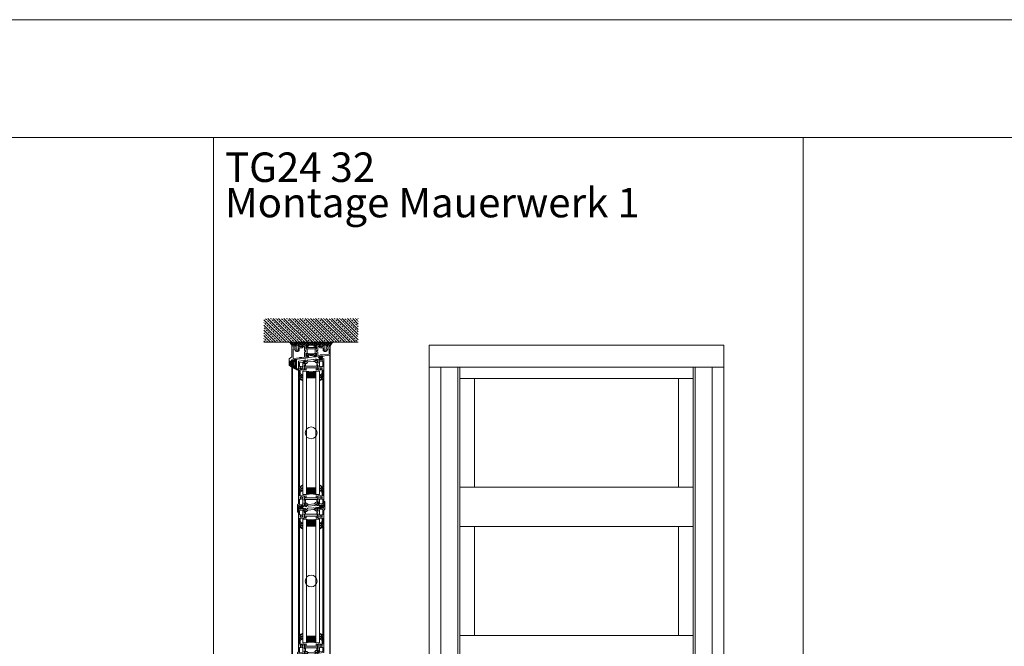
# Model space of a CAD drawing. Extents: x -2817 to 14334, y -3100 to 3352.
# Drawn here: x 7006 to 8675, y 339 to 1402 of the extents above; entities that cross this region are included whole.
import ezdxf

# ---------------------------------------------------------------- set-up
doc = ezdxf.new("R2010")
doc.units = 0
doc.header["$LTSCALE"] = 0.5
doc.layers.get('0').update_dxf_attribs({"lineweight": 18})
for name, color, linetype, lineweight in [('Ansicht', 7, 'Continuous', 18), ('Beschriftung_labeling_DE', 3, 'Continuous', 18), ('Dichtung', 6, 'Continuous', 18), ('DICHTUNGEN', 6, 'Continuous', 18), ('Glas', 5, 'Continuous', 18), ('PROFILE', 3, 'Continuous', 18), ('PROFILTRENNUNG', 2, 'Continuous', 18), ('Schraffur', 8, 'Continuous', 9), ('Vertikal', 7, 'Continuous', 18)]:
    doc.layers.add(name, color=color, linetype=linetype, lineweight=lineweight)
doc.styles.add('MB03_1_1', font='isocpeur.ttf', dxfattribs={"height": 3})

# ---------------------------------------------------------------- blocks, each defined once
blk = doc.blocks.new('p24_oben_flach')
at = {"layer": 'DICHTUNGEN'}
blk.add_lwpolyline([(-5.9, -17.8), (-4, -16.6, -0.31074), (-3.4, -16.6, 0.323295), (3.4, -16.6, -0.31074), (4, -16.6), (5.9, -17.8, -0.487077), (5.9, -18.1), (4.3, -19.6, -0.141437), (4.2, -19.6), (-2, -20.8), (-9.2, -22.2), (-9.2, -20.1, -0.414214), (-8.9, -19.8), (-4.7, -19.8, 0.681485), (-4.5, -19.4), (-5.9, -18.1, -0.487077)], format="xyb", close=True, dxfattribs=at)
at = {"layer": 'PROFILE'}
for points in [[(-32.5, -20), (-37.5, -22.9), (-37.5, -34.1), (-32.5, -37), (-32.5, -32.8, 1), (-33.5, -32.8), (-33.5, -33.2), (-35, -33.2, -0.414214), (-36, -32.2), (-36, -27.8, -0.414214), (-35, -26.8), (-33.5, -26.8), (-33.5, -27.2, 1), (-32.5, -27.2), (-32.5, -25), (-9.3, -22.2), (-9.3, -19.5, -0.562641), (-8.2, -19.3, 0.414214), (-8, -19.5), (-7.8, -19.4, -0.414214), (-7.6, -19.5), (-7.5, -19.6), (-4.8, -19.6, 0.680876), (-4.7, -19.3), (-6.7, -17.4), (-6.9, -16.6, 1.245974), (-7.2, -16.8), (-8.7, -17.9, -0.843039), (-9.3, -18), (-9.3, -17.9), (-9.3, -13.5, -0.414214), (-9.1, -13.3), (-8.6, -13.3, -0.131652), (-8.5, -13.3), (-7.2, -14, 1), (-6.8, -14), (-6.8, -6.3, 1), (-7.2, -6.3), (-8.5, -7, -0.131652), (-8.6, -7), (-9.1, -7, -0.414214), (-9.3, -6.8), (-9.3, -2.4), (-9.3, -2.3, -0.843039), (-8.7, -2.4), (-7.2, -3.5, 1.245974), (-6.9, -3.7), (-6.7, -2.9), (-4.7, -1, 0.680876), (-4.8, -0.7), (-7.5, -0.7), (-7.6, -0.8, -0.414214), (-7.8, -0.9), (-8, -0.8, 0.414214), (-8.2, -1, -0.521881), (-9.3, -0.5, 0.414214), (-9.8, 0), (-13.8, 0), (-15.7, -2.2), (-17.1, -2.2), (-17.6, -2.7), (-18.1, -2.2), (-19.5, -2.2), (-21, -0.4, 0.440011), (-21.7, -0.4), (-22.3, -1), (-22.3, -1.4), (-21.8, -1.7), (-22.3, -2), (-22.3, -2.8), (-21.8, -3.1), (-22.3, -3.4), (-22.3, -4.2), (-21.8, -4.5), (-22.3, -4.8), (-22.3, -5.6), (-21.8, -5.9), (-22.3, -6.2), (-22.3, -7), (-21.8, -7.3), (-22.3, -7.6), (-22.3, -8, -0.414214), (-22.8, -8.5), (-25, -8.5, -0.414214), (-25.5, -8), (-25.5, -6.9), (-26, -6.6), (-25.5, -6.3), (-25.5, -5.5), (-26, -5.2), (-25.5, -4.9), (-25.5, -4.1), (-26, -3.8), (-25.5, -3.5), (-25.5, -2.7), (-26, -2.4), (-25.5, -2.1), (-25.5, -1), (-26.5, 0), (-27, 0, 0.414214), (-27.5, -0.5), (-27.5, -2.5, -0.414214), (-28.5, -3.5), (-29.5, -3.5, -0.414214), (-30.5, -2.5), (-30.5, -0.5, 0.414214), (-31, 0), (-32.5, 0)], [(7.5, -19.6), (7.6, -19.5, -0.414214), (7.8, -19.4), (8, -19.5, 0.414214), (8.2, -19.3, -0.526044), (9.3, -19.8), (32.5, -17), (32.5, 0), (31, 0, 0.414214), (30.5, -0.5), (30.5, -2.5, -0.414214), (29.5, -3.5), (28.5, -3.5, -0.414214), (27.5, -2.5), (27.5, -0.5, 0.414214), (27, 0), (26.5, 0), (25.5, -1), (25.5, -2.1), (26, -2.4), (25.5, -2.7), (25.5, -3.5), (26, -3.8), (25.5, -4.1), (25.5, -4.9), (26, -5.2), (25.5, -5.5), (25.5, -6.3), (26, -6.6), (25.5, -6.9), (25.5, -8, -0.414214), (25, -8.5), (22.8, -8.5, -0.414214), (22.3, -8), (22.3, -7.6), (21.8, -7.3), (22.3, -7), (22.3, -6.2), (21.8, -5.9), (22.3, -5.6), (22.3, -4.8), (21.8, -4.5), (22.3, -4.2), (22.3, -3.4), (21.8, -3.1), (22.3, -2.8), (22.3, -2), (21.8, -1.7), (22.3, -1.4), (22.3, -1), (21.7, -0.4, 0.440011), (21, -0.4), (19.5, -2.2), (18.1, -2.2), (17.6, -2.7), (17.1, -2.2), (15.7, -2.2), (13.8, 0), (9.8, 0, 0.414214), (9.3, -0.5, -0.521881), (8.2, -1), (8.2, -1), (8.2, -1, 0.414214), (8, -0.8), (7.8, -0.9, -0.414214), (7.6, -0.8), (7.5, -0.7), (4.8, -0.7, 0.680876), (4.7, -1), (6.7, -2.9), (6.9, -3.7, 1.245974), (7.2, -3.5), (8.7, -2.4, -0.843039), (9.3, -2.3), (9.3, -2.4), (9.3, -6.8, -0.414214), (9.1, -7), (8.5, -7, -0.131652), (8.4, -7), (7.2, -6.3, 1), (6.8, -6.3), (6.8, -14, 1), (7.2, -14), (8.4, -13.3, -0.131652), (8.5, -13.3), (9.1, -13.3, -0.414214), (9.3, -13.5), (9.3, -17.9), (9.3, -18, -0.843039), (8.7, -17.9), (7.2, -16.8, 1.245974), (6.9, -16.6), (6.7, -17.4), (4.7, -19.3, 0.680876), (4.8, -19.6)], [(-11.3, -12.1, -0.414214), (-10.3, -11.1), (-10, -11.1, 1), (-10, -9.2), (-10.3, -9.2, -0.414214), (-11.3, -8.2), (-11.3, -2.5, 0.414214), (-11.8, -2), (-12.7, -2, 0.221695), (-13.1, -2.2), (-14.6, -4, -0.221695), (-15, -4.2), (-19.8, -4.2, 0.414214), (-20.3, -4.7), (-20.3, -8, -0.414214), (-22.8, -10.5), (-25, -10.5, -0.414214), (-27.5, -8), (-27.5, -7, 0.414214), (-28.5, -6), (-30, -6, 0.414214), (-30.5, -6.5), (-30.5, -22.2, 0.450467), (-29.9, -22.7), (-19.8, -21.4), (-19.3, -20.9), (-18.1, -20.9), (-17.6, -21.4), (-17.1, -20.9), (-15.8, -20.9), (-11.7, -20.4, 0.378866), (-11.3, -19.9)], [(9.9, -11.1), (10.3, -11.1, -0.414214), (11.3, -12.1), (11.3, -17, 0.449548), (11.9, -17.5), (15.4, -17), (15.8, -16.6), (17.1, -16.6), (17.6, -17.1), (18.1, -16.6), (19.3, -16.6), (30.1, -15.3, 0.37974), (30.5, -14.8), (30.5, -7, 0.414214), (29.5, -6), (28.5, -6, 0.414214), (27.5, -7), (27.5, -8, -0.414214), (25, -10.5), (22.8, -10.5, -0.414214), (20.3, -8), (20.3, -4.7, 0.414214), (19.8, -4.2), (15, -4.2, -0.221695), (14.6, -4), (13.1, -2.2, 0.221695), (12.7, -2), (11.8, -2, 0.414214), (11.3, -2.5), (11.3, -8.2, -0.414214), (10.3, -9.2), (9.9, -9.2, 1)]]:
    blk.add_lwpolyline(points, format="xyb", close=True, dxfattribs=at)
at = {"layer": 'PROFILTRENNUNG'}
for points in [[(-5.9, -6.1), (-4.8, -5.9), (4.8, -5.9), (5.9, -6.1), (6.9, -6.1, -0.131652), (7, -6.1), (8.5, -7, 0.131652), (8.6, -7), (9.1, -7, 0.414214), (9.3, -6.8), (9.3, -5.4), (8.9, -5.4, -1.69614), (8.9, -4.4), (9.3, -4.4), (9.3, -3, 0.414214), (9.1, -2.8), (8.6, -2.8, 0.131652), (8.5, -2.8), (7, -3.6, -0.131652), (6.9, -3.7), (5.9, -3.7), (4.8, -3.9), (-4.8, -3.9), (-5.9, -3.7), (-6.9, -3.7, -0.131652), (-7, -3.6), (-8.5, -2.8, 0.131652), (-8.6, -2.8), (-9.1, -2.8, 0.414214), (-9.3, -3), (-9.3, -4.4), (-8.9, -4.4, -1.69614), (-8.9, -5.4), (-9.3, -5.4), (-9.3, -6.8, 0.414214), (-9.1, -7), (-8.6, -7, 0.131652), (-8.5, -7), (-7, -6.1, -0.131652), (-6.9, -6.1)], [(-5.9, -14.2), (-4.8, -14.4), (4.8, -14.4), (5.9, -14.2), (6.9, -14.2, 0.131652), (7, -14.2), (8.5, -13.3, -0.131652), (8.6, -13.3), (9.1, -13.3, -0.414214), (9.3, -13.5), (9.3, -14.9), (8.9, -14.9, 1.69614), (8.9, -16), (9.3, -16), (9.3, -17.4, -0.414214), (9.1, -17.5), (8.6, -17.5, -0.131652), (8.5, -17.5), (7, -16.7, 0.131652), (6.9, -16.6), (5.9, -16.6), (4.8, -16.4), (-4.8, -16.4), (-5.9, -16.6), (-6.9, -16.6, 0.131652), (-7, -16.7), (-8.5, -17.5, -0.131652), (-8.6, -17.5), (-9.1, -17.5, -0.414214), (-9.3, -17.4), (-9.3, -16), (-8.9, -16, 1.69614), (-8.9, -14.9), (-9.3, -14.9), (-9.3, -13.5, -0.414214), (-9.1, -13.3), (-8.6, -13.3, -0.131652), (-8.5, -13.3), (-7, -14.2, 0.131652), (-6.9, -14.2)]]:
    blk.add_lwpolyline(points, format="xyb", close=True, dxfattribs=at)
blk = doc.blocks.new('TG24_32_Anschlagdichtung_Lippe')
at = {"layer": 'Dichtung'}
h = blk.add_hatch(dxfattribs=at)
h.set_pattern_fill('ANSI37', color=256, scale=0.2, angle=90, style=0)
h.set_pattern_definition([(135, (454.34717, -509.40264), (-0.4490128, -0.4490128), []), (225, (454.34717, -509.40264), (0.4490128, -0.4490128), [])])
h.paths.add_polyline_path([(-7.6, 4.4, 0.269146), (-9.6, 4.4, 0.109735), (-12.2, 2), (-12.3, 1.8, 0.737232), (-11.6, 1.4, -0.120265), (-9, 3.6, -0.275691), (-8.2, 3.5, -0.193344), (-7.3, 2.1), (-7.3, -12.9), (0, -12), (0, -10.1, -1), (0, -9.1), (1.2, -9.1), (1.2, -10.2), (1.7, -10.2), (3.2, -7.1), (1.7, -4), (1.2, -4), (1.2, -5.1), (0, -5.1, -1), (0, -4.1), (0, 0)])
h.paths.add_polyline_path([(-2.5, -3.3), (-2.5, -7.8, -1), (-5.8, -7.8), (-5.8, -3.3, -1)], flags=16)
at = {"layer": 'Dichtung', "lineweight": 30}
for p, q in [((-12.3, 1.8), (-12.2, 2)), ((-7.6, 4.4), (0, 0)), ((-7.3, -12.9), (-7.3, 2.1)), ((0, 0), (0, -4.1)), ((0, -12), (-7.3, -12.9)), ((0, -5.1), (1.2, -5.1)), ((1.2, -9.1), (0, -9.1)), ((0, -10.1), (0, -12)), ((1.2, -5.1), (1.2, -4)), ((1.2, -4), (1.7, -4)), ((1.2, -10.2), (1.2, -9.1)), ((1.7, -10.2), (1.2, -10.2)), ((1.7, -4), (3.2, -7.1)), ((3.2, -7.1), (1.7, -10.2))]:
    blk.add_line(p, q, dxfattribs=at)
blk.add_lwpolyline([(-5.8, -7.8, 1), (-2.5, -7.8), (-2.5, -3.3, 1), (-5.8, -3.3), (-5.8, -7.8), (-5.8, -3.3)], format="xyb", dxfattribs=at)
for centre, radius, start, end in [((-11.9, 1.7), 0.4, 165.6041, 311.1994), ((-5.5, -2.6), 8.11, 120.2559, 145.3052), ((-5.9, -2.8), 7.11, 115.9533, 143.5836), ((-8.6, 2.7), 2, 60, 120.2559), ((-8.7, 2.9), 0.8, 55.2864, 115.1674), ((-9.5, 1.7), 2.27, 11.5152, 55.2864), ((0, -4.6), 0.5, 90, 270), ((0, -9.6), 0.5, 90, 270)]:
    blk.add_arc(centre, radius, start, end, dxfattribs=at)
blk = doc.blocks.new('32010')
at = {"layer": 'DICHTUNGEN'}
blk.add_lwpolyline([(4, -3.5), (6.9, -1.3, 0.302535), (7, -1.1, 0.48532), (6.3, -0.8), (5.4, -1.2, -0.596305), (3.9, -0.2), (4, 0.4, -0.223375), (4.4, 1.1), (6.9, 2.8, 0.246571), (7, 3), (7, 3.2, 0.566889), (6.3, 3.6), (2.5, 1.6, 0.276414), (2, 0.7), (2, 0, -1), (2, -2, -0.048028), (2, -12.8, 0.414214), (2.2, -13), (2.6, -13, 0.38869), (2.8, -12.8), (3.2, -8.6, -0.209459), (3.6, -7.9), (6.9, -5.4, 0.232514), (7, -5.2), (7, -4.8, 0.566889), (6.7, -4.6), (5, -5.5, -0.596305), (3.6, -4.6), (3.6, -4.2, -0.210966)], format="xyb", close=True, dxfattribs=at)
blk = doc.blocks.new('P35B_UNTEN')
at = {"layer": 'DICHTUNGEN'}
for p, q in [((-18.2, -0.7), (-21.1, -6.3)), ((-18.1, -0.6), (-20.3, -6.2)), ((-17.9, -0.6), (-19.5, -6.1)), ((-17.8, -0.6), (-18.7, -6)), ((-17.6, -0.6), (-18.1, -5.9)), ((-17.5, -0.6), (-17.4, -5.9)), ((-17.4, -0.6), (-16.7, -5.8)), ((-17.3, -0.5), (-16.1, -5.7)), ((-17.1, -0.5), (-15.4, -5.6)), ((-17, -0.5), (-14.8, -5.5)), ((-16.9, -0.5), (-14, -5.4)), ((-16.7, -0.5), (-13.2, -5.3)), ((-16.5, -0.5), (-12.3, -5.2))]:
    blk.add_line(p, q, dxfattribs=at)
blk.add_lwpolyline([(-20.7, 0.3, 0.414214), (-20.9, 0), (-20.8, -0.7, 0.414214), (-20.6, -1), (-14.2, -0.2, 0.414214), (-14, 0.1), (-14.1, 0.9, 0.414214), (-14.4, 1.1)], format="xyb", close=True, dxfattribs=at)
at = {"layer": 'PROFILE'}
for points in [[(-14, 1.1, -0.414214), (-13.7, 0.9), (-13.6, 0, -0.414214), (-13.8, -0.4), (-14.8, -0.5, 0.414214), (-15.1, -0.8), (-15, -1.2, 0.414213), (-14.7, -1.5), (-12.3, -1.2), (-10, -0.9, -0.36181), (-9.7, -1.1, 0.265514), (-9.5, -1.3), (-8.1, -1.7, 0.548619), (-7.7, -1.3), (-8.2, 1, 0.176327), (-8.3, 1.2), (-8.7, 1.5, 0.57735), (-9, 1.4), (-9, 1.2, -0.267949), (-9.2, 1), (-11.1, 0.3), (-11.3, 0.2, -0.6885), (-11.6, 0.7, 0.213422), (-11.5, 1), (-12, 4.8, -0.414214), (-11.7, 5.1), (-11.5, 5.2, -0.13748), (-11.3, 5.1), (-9.7, 4.4, 0.544719), (-9.4, 4.6), (-9.4, 6.3, 0.294734), (-9.6, 6.5), (-10.2, 6.8, -0.603098), (-10.3, 7.9), (-9.6, 8.3, 0.261824), (-9.5, 8.5), (-9.5, 8.6), (-9.5, 10.3, 0.585007), (-9.8, 10.5), (-11.3, 9.6, -0.13748), (-11.5, 9.5), (-11.7, 9.5, -0.414214), (-12, 9.8), (-12, 13.7, 0.213422), (-12.1, 13.9, -0.6885), (-11.9, 14.4), (-11.7, 14.4), (-9.7, 13.9, -0.267949), (-9.5, 13.8), (-9.5, 13.6, 0.57735), (-9.2, 13.5), (-8.8, 13.9, 0.176327), (-8.7, 14.1), (-8.5, 16.4, 0.548619), (-8.9, 16.7), (-10.3, 16.2, 0.265514), (-10.5, 16, -0.361398), (-10.8, 15.7), (-11.7, 15.7, -0.414214), (-12, 16), (-12, 16.4, 0.414214), (-12.3, 16.7), (-19.4, 16.7, -0.414214), (-19.7, 17), (-19.7, 21.8), (-19.7, 29.1, -0.34754), (-19.5, 29.4, 0.889854), (-19.7, 31.3), (-21.4, 31.3, 0.414214), (-21.7, 31), (-21.7, 21.8), (-21.7, 3.5, -0.267949), (-22.2, 2.7), (-22.7, 2.4, 0.267949), (-23.2, 1.5), (-23.2, -10.5, 0.414214), (-22.7, -11), (-22.2, -11, 0.414214), (-21.7, -10.5), (-21.7, -2.6, -0.378866), (-21.4, -2.3), (-19.8, -2.1, 0.414214), (-19.5, -1.8), (-19.6, -1.4, 0.414213), (-19.9, -1.1), (-20.9, -1.2, -0.414214), (-21.2, -1), (-21.3, -0.1, -0.414214), (-21.1, 0.2)], [(21.4, 2.3, 0.378949), (21.7, 2.6), (21.7, 21.8), (21.7, 31, 0.414214), (21.4, 31.3), (19.7, 31.3, 0.889854), (19.5, 29.4, -0.34754), (19.7, 29.1), (19.7, 17, -0.414214), (19.4, 16.7), (12.3, 16.7, 0.414214), (12, 16.4), (12, 16, -0.414214), (11.7, 15.7), (10.8, 15.7, -0.361398), (10.5, 16, 0.265514), (10.3, 16.2), (8.9, 16.7, 0.548619), (8.5, 16.4), (8.7, 14.1, 0.176327), (8.8, 13.9), (9.2, 13.5, 0.57735), (9.5, 13.6), (9.5, 13.8, -0.267949), (9.7, 13.9), (11.7, 14.4), (11.9, 14.4, -0.6885), (12.1, 13.9, 0.213422), (12, 13.7), (12, 9.8, -0.414214), (11.7, 9.5), (11.5, 9.5, -0.13748), (11.3, 9.6), (9.8, 10.5, 0.585007), (9.5, 10.3), (9.5, 8.6), (9.5, 6.4, 0.626763), (10, 6.2), (11.4, 7.3, -0.13748), (11.5, 7.3), (11.7, 7.4, -0.414214), (12.1, 7.1), (12.5, 3.3, 0.213422), (12.7, 3.1, -0.6885), (12.5, 2.5), (12.3, 2.5), (10.3, 2.8, -0.267949), (10.1, 2.9), (10, 3.1, 0.57735), (9.7, 3.1), (9.4, 2.7, 0.176327), (9.3, 2.5), (9.4, 0.2, 0.548619), (9.8, -0.1), (11.2, 0.6, 0.265514), (11.3, 0.8, -0.361398), (11.6, 1.1), (12.5, 1.2)], [(-14, 3.4), (-14, 10.7, 0.414214), (-14.5, 11.2), (-15.2, 11.2, -0.267949), (-15.6, 11.5), (-15.6, 11.6, -0.369664), (-15.6, 12, 0.181442), (-15, 13, -0.152422), (-14.9, 13.1, 0.762896), (-15.9, 14.8, -0.152422), (-16, 14.8, 0.1762), (-17.2, 14.8, -0.152422), (-17.3, 14.8, 0.762896), (-18.3, 13.1, -0.152422), (-18.2, 13, 0.181442), (-17.6, 12, -0.369664), (-17.6, 11.6), (-17.6, 11.5, -0.267949), (-18, 11.2), (-19.2, 11.2, 0.414214), (-19.7, 10.7), (-19.7, 2.8, 0.450467), (-19.1, 2.3), (-14.4, 2.9, 0.378866)], [(-19.7, 2.8, 0.450467), (-19.1, 2.3), (-14.4, 2.9, 0.378866), (-14, 3.4), (-14, 10.7, 0.414214), (-14.5, 11.2), (-15.2, 11.2, -0.267949), (-15.6, 11.5), (-15.6, 11.6, -0.369664), (-15.6, 12, 0.181442), (-15, 13, -0.152422), (-14.9, 13.1, 0.762896), (-15.9, 14.8, -0.152422), (-16, 14.8, 0.1762), (-17.2, 14.8, -0.152422), (-17.3, 14.8, 0.762896), (-18.3, 13.1, -0.152422), (-18.2, 13, 0.181442), (-17.6, 12, -0.369664), (-17.6, 11.6), (-17.6, 11.5, -0.267949), (-18, 11.2), (-19.2, 11.2, 0.414214), (-19.7, 10.7)], [(19.3, 4.1, 0.378866), (19.7, 4.6), (19.7, 10.7, 0.414214), (19.2, 11.2), (18, 11.2, -0.267949), (17.6, 11.5), (17.6, 11.6, -0.369664), (17.6, 12, 0.181442), (18.2, 13, -0.152422), (18.3, 13.1, 0.762896), (17.3, 14.8, -0.152422), (17.2, 14.8, 0.1762), (16, 14.8, -0.152422), (15.9, 14.8, 0.762896), (14.9, 13.1, -0.152422), (15, 13, 0.181442), (15.6, 12, -0.369664), (15.6, 11.6), (15.6, 11.5, -0.267949), (15.2, 11.2), (14.5, 11.2, 0.414214), (14, 10.7), (14, 4, 0.450467), (14.6, 3.5)]]:
    blk.add_lwpolyline(points, format="xyb", close=True, dxfattribs=at)
at = {"layer": 'PROFILTRENNUNG'}
for points in [[(11, 11.5), (12, 11.5), (12, 9.8, -0.414214), (11.7, 9.5), (11.5, 9.5, -0.13748), (11.3, 9.6), (9.8, 10.5, 0.13748), (9.7, 10.5), (-9.7, 10.5, 0.13748), (-9.8, 10.5), (-11.3, 9.6, -0.13748), (-11.5, 9.5), (-11.7, 9.5, -0.414214), (-12, 9.8), (-12, 11.5), (-11, 11.5, 0.969364), (-10.9, 12.5), (-12, 12.5), (-12, 14.1, -0.493145), (-11.6, 14.4), (-9.7, 13.9, -0.267949), (-9.5, 13.8), (-9.5, 13.6, 0.339454), (-9.3, 13.5), (9.3, 13.5, 0.339454), (9.5, 13.6), (9.5, 13.8, -0.267949), (9.7, 13.9), (11.6, 14.4, -0.493145), (12, 14.1), (12, 12.5), (11.1, 12.5, 1.031604)], [(-11.5, 5.2, -0.13748), (-11.3, 5.1), (-9.7, 4.4, 0.129096), (-9.6, 4.4), (-8.6, 4.5, -0.193315), (-7.2, 4), (-5.6, 2.8, 0.193315), (-4.2, 2.4), (4.8, 3.2, 0.18684), (6.1, 3.8), (7.6, 5.4, -0.18684), (8.8, 6), (9.8, 6.1, 0.145883), (10, 6.2), (11.4, 7.3, -0.13748), (11.5, 7.3), (11.7, 7.4, -0.414214), (12.1, 7.1), (12.3, 5.5), (11.3, 5.4, 1), (11.4, 4.4), (12.4, 4.5), (12.6, 2.9, -0.493145), (12.2, 2.5), (10.3, 2.8, -0.267949), (10.1, 2.9), (10, 3.1, 0.330184), (9.8, 3.2), (9.3, 3.2, 0.216934), (7.9, 2.3), (7, 1.1, -0.216934), (5.6, 0.3), (-3.9, -0.5, -0.194269), (-5.4, -0.1), (-6.9, 1.2, 0.194269), (-8.3, 1.6), (-8.8, 1.5, 0.348777), (-9, 1.4), (-9, 1.2, -0.267949), (-9.2, 1), (-11, 0.3, -0.493145), (-11.4, 0.5), (-11.7, 2.3), (-10.6, 2.4, 1), (-10.7, 3.4), (-11.8, 3.3), (-12, 4.8, -0.414214), (-11.7, 5.1)]]:
    blk.add_lwpolyline(points, format="xyb", close=True, dxfattribs=at)
blk.add_blockref('32010', (-21.7, 31.3))
at = {"xscale": -1}
blk.add_blockref('32010', (21.7, 31.3), dxfattribs=at)
blk = doc.blocks.new('P35B_OBEN')
at = {"layer": 'DICHTUNGEN'}
for p, q in [((16.5, 0.5), (12.3, 5.2)), ((16.7, 0.5), (13.2, 5.3)), ((16.9, 0.5), (14, 5.4)), ((17, 0.5), (14.8, 5.5)), ((17.1, 0.5), (15.4, 5.6)), ((17.3, 0.5), (16.1, 5.7)), ((17.4, 0.6), (16.7, 5.8)), ((17.5, 0.6), (17.4, 5.9)), ((17.6, 0.6), (18.1, 5.9)), ((17.8, 0.6), (18.7, 6)), ((17.9, 0.6), (19.5, 6.1)), ((18.1, 0.6), (20.3, 6.2)), ((18.2, 0.7), (21.1, 6.3))]:
    blk.add_line(p, q, dxfattribs=at)
blk.add_lwpolyline([(20.7, -0.3, 0.414214), (20.9, 0), (20.8, 0.7, 0.414214), (20.6, 1), (14.2, 0.2, 0.414214), (14, -0.1), (14.1, -0.9, 0.414214), (14.4, -1.1)], format="xyb", close=True, dxfattribs=at)
at = {"layer": 'PROFILE'}
for points in [[(-21.4, -2.3, 0.378949), (-21.7, -2.6), (-21.7, -21.8), (-21.7, -31, 0.414214), (-21.4, -31.3), (-19.7, -31.3, 0.889854), (-19.5, -29.4, -0.34754), (-19.7, -29.1), (-19.7, -17, -0.414214), (-19.4, -16.8), (-12.3, -16.8, 0.414214), (-12, -16.4), (-12, -16, -0.414214), (-11.7, -15.8), (-10.8, -15.8, -0.361398), (-10.5, -16, 0.265514), (-10.3, -16.2), (-8.9, -16.7, 0.548619), (-8.5, -16.4), (-8.7, -14.1, 0.176327), (-8.8, -13.9), (-9.2, -13.5, 0.57735), (-9.5, -13.6), (-9.5, -13.8, -0.267949), (-9.7, -13.9), (-11.7, -14.5), (-11.9, -14.5, -0.6885), (-12.1, -13.9, 0.213422), (-12, -13.7), (-12, -9.9, -0.414214), (-11.7, -9.5), (-11.5, -9.5, -0.13748), (-11.3, -9.6), (-9.8, -10.5, 0.585007), (-9.5, -10.3), (-9.5, -8.6), (-9.5, -6.4, 0.626763), (-10, -6.2), (-11.4, -7.3, -0.13748), (-11.5, -7.3), (-11.7, -7.4, -0.414214), (-12.1, -7.1), (-12.5, -3.3, 0.213422), (-12.7, -3.1, -0.6885), (-12.5, -2.5), (-12.3, -2.5), (-10.3, -2.8, -0.267949), (-10.1, -2.9), (-10, -3.1, 0.57735), (-9.7, -3.1), (-9.4, -2.7, 0.176327), (-9.3, -2.5), (-9.4, -0.2, 0.548619), (-9.8, 0.1), (-11.2, -0.6, 0.265514), (-11.3, -0.8, -0.361398), (-11.6, -1.1), (-12.5, -1.2)], [(14, -1.1, -0.414214), (13.7, -0.9), (13.6, 0, -0.414214), (13.8, 0.4), (14.8, 0.5, 0.414214), (15.1, 0.8), (15, 1.2, 0.414213), (14.7, 1.5), (12.3, 1.2), (10, 0.9, -0.36181), (9.7, 1.1, 0.265514), (9.5, 1.3), (8.1, 1.7, 0.548619), (7.7, 1.3), (8.2, -1, 0.176327), (8.3, -1.2), (8.7, -1.5, 0.57735), (9, -1.4), (9, -1.2, -0.267949), (9.2, -1), (11.1, -0.3), (11.3, -0.2, -0.6885), (11.6, -0.7, 0.213422), (11.5, -1), (12, -4.8, -0.414214), (11.7, -5.1), (11.5, -5.2, -0.13748), (11.3, -5.1), (9.7, -4.4, 0.544719), (9.4, -4.6), (9.4, -6.3, 0.294734), (9.6, -6.5), (10.2, -6.8, -0.603098), (10.3, -7.9), (9.6, -8.3, 0.261824), (9.5, -8.5), (9.5, -8.6), (9.5, -10.3, 0.585007), (9.8, -10.5), (11.3, -9.6, -0.13748), (11.5, -9.5), (11.7, -9.5, -0.414214), (12, -9.9), (12, -13.7, 0.213422), (12.1, -13.9, -0.6885), (11.9, -14.5), (11.7, -14.5), (9.7, -13.9, -0.267949), (9.5, -13.8), (9.5, -13.6, 0.57735), (9.2, -13.5), (8.8, -13.9, 0.176327), (8.7, -14.1), (8.5, -16.4, 0.548619), (8.9, -16.7), (10.3, -16.2, 0.265514), (10.5, -16, -0.361398), (10.8, -15.8), (11.7, -15.8, -0.414214), (12, -16), (12, -16.4, 0.414214), (12.3, -16.8), (19.4, -16.8, -0.414214), (19.7, -17), (19.7, -21.8), (19.7, -29.1, -0.34754), (19.5, -29.4, 0.889854), (19.7, -31.3), (21.4, -31.3, 0.414214), (21.7, -31), (21.7, -21.8), (21.7, -3.5, -0.267949), (22.2, -2.7), (22.7, -2.4, 0.267949), (23.2, -1.5), (23.2, 10.5, 0.414214), (22.7, 11), (22.2, 11, 0.414214), (21.7, 10.5), (21.7, 2.6, -0.378866), (21.4, 2.3), (19.8, 2.1, 0.414214), (19.5, 1.8), (19.6, 1.4, 0.414213), (19.9, 1.1), (20.9, 1.2, -0.414214), (21.2, 1), (21.3, 0.1, -0.414214), (21.1, -0.2)], [(-19.3, -4.1, 0.378866), (-19.7, -4.6), (-19.7, -10.7, 0.414214), (-19.2, -11.2), (-18, -11.2, -0.267949), (-17.6, -11.5), (-17.6, -11.6, -0.369664), (-17.6, -12, 0.181442), (-18.2, -13, -0.152422), (-18.3, -13.1, 0.762896), (-17.3, -14.8, -0.152422), (-17.2, -14.8, 0.1762), (-16, -14.8, -0.152422), (-15.9, -14.8, 0.762896), (-14.9, -13.1, -0.152422), (-15, -13, 0.181442), (-15.6, -12, -0.369664), (-15.6, -11.6), (-15.6, -11.5, -0.267949), (-15.2, -11.2), (-14.5, -11.2, 0.414214), (-14, -10.7), (-14, -4, 0.450467), (-14.6, -3.5)], [(19.7, -2.8, 0.450467), (19.1, -2.3), (14.4, -2.9, 0.378866), (14, -3.4), (14, -10.7, 0.414214), (14.5, -11.2), (15.2, -11.2, -0.267949), (15.6, -11.5), (15.6, -11.6, -0.369664), (15.6, -12, 0.181442), (15, -13, -0.152422), (14.9, -13.1, 0.762896), (15.9, -14.8, -0.152422), (16, -14.8, 0.1762), (17.2, -14.8, -0.152422), (17.3, -14.8, 0.762896), (18.3, -13.1, -0.152422), (18.2, -13, 0.181442), (17.6, -12, -0.369664), (17.6, -11.6), (17.6, -11.5, -0.267949), (18, -11.2), (19.2, -11.2, 0.414214), (19.7, -10.7)], [(14, -3.4), (14, -10.7, 0.414214), (14.5, -11.2), (15.2, -11.2, -0.267949), (15.6, -11.5), (15.6, -11.6, -0.369664), (15.6, -12, 0.181442), (15, -13, -0.152422), (14.9, -13.1, 0.762896), (15.9, -14.8, -0.152422), (16, -14.8, 0.1762), (17.2, -14.8, -0.152422), (17.3, -14.8, 0.762896), (18.3, -13.1, -0.152422), (18.2, -13, 0.181442), (17.6, -12, -0.369664), (17.6, -11.6), (17.6, -11.5, -0.267949), (18, -11.2), (19.2, -11.2, 0.414214), (19.7, -10.7), (19.7, -2.8, 0.450467), (19.1, -2.3), (14.4, -2.9, 0.378866)]]:
    blk.add_lwpolyline(points, format="xyb", close=True, dxfattribs=at)
at = {"layer": 'PROFILTRENNUNG'}
for points in [[(11.5, -5.2, -0.13748), (11.3, -5.1), (9.7, -4.4, 0.129096), (9.6, -4.4), (8.6, -4.5, -0.193315), (7.2, -4), (5.6, -2.8, 0.193315), (4.2, -2.4), (-4.8, -3.2, 0.18684), (-6.1, -3.8), (-7.6, -5.4, -0.18684), (-8.8, -6), (-9.8, -6.1, 0.145883), (-10, -6.2), (-11.4, -7.3, -0.13748), (-11.5, -7.3), (-11.7, -7.4, -0.414214), (-12.1, -7.1), (-12.3, -5.5), (-11.3, -5.4, 1), (-11.4, -4.4), (-12.4, -4.5), (-12.6, -2.9, -0.493145), (-12.2, -2.5), (-10.3, -2.8, -0.267949), (-10.1, -2.9), (-10, -3.1, 0.330184), (-9.8, -3.2), (-9.3, -3.2, 0.216934), (-7.9, -2.3), (-7, -1.1, -0.216934), (-5.6, -0.3), (3.9, 0.5, -0.194269), (5.4, 0.1), (6.9, -1.2, 0.194269), (8.3, -1.6), (8.8, -1.5, 0.348777), (9, -1.4), (9, -1.2, -0.267949), (9.2, -1), (11, -0.3, -0.493145), (11.4, -0.5), (11.7, -2.3), (10.6, -2.4, 1), (10.7, -3.4), (11.8, -3.3), (12, -4.8, -0.414214), (11.7, -5.1)], [(-11, -11.5), (-12, -11.5), (-12, -9.9, -0.414214), (-11.7, -9.5), (-11.5, -9.5, -0.13748), (-11.3, -9.6), (-9.8, -10.5, 0.13748), (-9.7, -10.5), (9.7, -10.5, 0.13748), (9.8, -10.5), (11.3, -9.6, -0.13748), (11.5, -9.5), (11.7, -9.5, -0.414214), (12, -9.9), (12, -11.5), (11, -11.5, 0.969364), (10.9, -12.5), (12, -12.5), (12, -14.1, -0.493145), (11.6, -14.4), (9.7, -13.9, -0.267949), (9.5, -13.8), (9.5, -13.6, 0.339454), (9.3, -13.5), (-9.3, -13.5, 0.339454), (-9.5, -13.6), (-9.5, -13.8, -0.267949), (-9.7, -13.9), (-11.6, -14.4, -0.493145), (-12, -14.1), (-12, -12.5), (-11.1, -12.5, 1.031604)]]:
    blk.add_lwpolyline(points, format="xyb", close=True, dxfattribs=at)
at = {"xscale": -1, "rotation": 180}
blk.add_blockref('32010', (-21.7, -31.3), dxfattribs=at)
at = {"rotation": 180}
blk.add_blockref('32010', (21.7, -31.3), dxfattribs=at)
blk = doc.blocks.new('GlasAbstandhalter')
at = {"layer": 'Glas'}
h = blk.add_hatch(dxfattribs=at)
h.set_pattern_fill('ANSI31', color=256, scale=0.25, style=0)
h.set_pattern_definition([(45, (-166.37354, -151.027), (-0.561266, 0.561266), [])])
h.paths.add_polyline_path([(0, 4.5), (-2.1, 4.5), (-4.1, 6.5), (-4.1, 11.5), (-5, 11.5), (-5, 0, -0.108057), (0, 1.1)])
h.paths.add_polyline_path([(5, 11.5), (4, 11.5), (4, 6.5), (2, 4.5), (0, 4.5), (0, 1.1, -0.107163), (5, 0), (5, 0)])
h = blk.add_hatch(dxfattribs=at)
h.set_pattern_fill('HEX', color=256, scale=0.1, style=0)
h.set_pattern_definition([(0, (-166.37354, -151.027), (0, 0.549926), [0.3175, -0.635]), (120, (-166.37354, -151.027), (-0.4762499, -0.274963), [0.3175, -0.635]), (60, (-166.05604, -151.027), (-0.4762499, 0.274963), [0.3175, -0.635])])
h.paths.add_polyline_path([(0, 11), (-3.6, 11), (-3.6, 6.7), (-1.9, 5), (0, 5)])
h.paths.add_polyline_path([(3.5, 11), (0, 11), (0, 5), (1.8, 5), (3.5, 6.7)])
for p, q in [((-5, 0), (-5, 11.5)), ((-5, 11.5), (0, 11.5)), ((0, 11.5), (5, 11.5)), ((5, 11.5), (5, 0))]:
    blk.add_line(p, q, dxfattribs=at)
for points in [[(-4.1, 11.5), (-4.1, 6.5), (-2.1, 4.5), (0, 4.5)], [(0, 11), (-3.6, 11), (-3.6, 6.7), (-1.9, 5), (0, 5)], [(0, 4.5), (2, 4.5), (4, 6.5), (4, 11.5)], [(0, 5), (1.8, 5), (3.5, 6.7), (3.5, 11), (0, 11)]]:
    blk.add_lwpolyline(points, dxfattribs=at)
blk.add_arc((0, -10.9), 12, 65.4321, 114.5679, dxfattribs=at)
blk = doc.blocks.new('P36B_OBEN')
at = {"layer": 'DICHTUNGEN'}
for p, q in [((15.9, 0.4), (11.7, 5.2)), ((16.1, 0.4), (12.6, 5.3)), ((16.2, 0.4), (13.4, 5.4)), ((16.4, 0.4), (14.1, 5.4)), ((16.5, 0.5), (14.8, 5.5)), ((16.6, 0.5), (15.5, 5.6)), ((16.7, 0.5), (16.1, 5.7)), ((16.9, 0.5), (16.7, 5.8)), ((17, 0.5), (17.4, 5.9)), ((17.1, 0.5), (18.1, 5.9)), ((17.3, 0.5), (18.8, 6)), ((17.4, 0.6), (19.6, 6.1)), ((17.6, 0.6), (20.5, 6.2))]:
    blk.add_line(p, q, dxfattribs=at)
blk.add_lwpolyline([(19, -0.5, 0.414214), (19.2, -0.2), (19.2, 0.5, 0.414214), (18.9, 0.7), (14.6, 0.2, 0.414214), (14.4, -0.1), (14.5, -0.8, 0.414214), (14.8, -1)], format="xyb", close=True, dxfattribs=at)
at = {"layer": 'PROFILE'}
for points in [[(-21.4, -2.3, 0.378949), (-21.7, -2.6), (-21.7, -21.8), (-21.7, -31, 0.414214), (-21.4, -31.3), (-19.7, -31.3, 0.889854), (-19.5, -29.4, -0.34754), (-19.7, -29.1), (-19.7, -17, -0.414214), (-19.4, -16.8), (-12.3, -16.8, 0.414214), (-12, -16.4), (-12, -16, -0.414214), (-11.7, -15.8), (-10.8, -15.8, -0.361398), (-10.5, -16, 0.265514), (-10.3, -16.2), (-8.9, -16.7, 0.548619), (-8.5, -16.4), (-8.7, -14.1, 0.176327), (-8.8, -13.9), (-9.2, -13.5, 0.57735), (-9.5, -13.6), (-9.5, -13.8, -0.267949), (-9.7, -13.9), (-11.7, -14.5), (-11.9, -14.5, -0.6885), (-12.1, -13.9, 0.213422), (-12, -13.7), (-12, -9.9, -0.414214), (-11.7, -9.5), (-11.5, -9.5, -0.13748), (-11.3, -9.6), (-9.8, -10.5, 0.585007), (-9.5, -10.3), (-9.5, -8.6), (-9.5, -6.4, 0.626763), (-10, -6.2), (-11.4, -7.3, -0.13748), (-11.5, -7.3), (-11.7, -7.4, -0.414214), (-12.1, -7.1), (-12.5, -3.3, 0.213422), (-12.7, -3.1, -0.6885), (-12.5, -2.5), (-12.3, -2.5), (-10.3, -2.8, -0.267949), (-10.1, -2.9), (-10, -3.1, 0.57735), (-9.7, -3.1), (-9.4, -2.7, 0.176327), (-9.3, -2.5), (-9.4, -0.2, 0.548619), (-9.8, 0.1), (-11.2, -0.6, 0.265514), (-11.3, -0.8, -0.361398), (-11.6, -1.1), (-12.5, -1.2)], [(12, -16.4), (12, -16, 0.414214), (11.7, -15.8), (10.8, -15.8, 0.361398), (10.5, -16, -0.265514), (10.3, -16.2), (8.9, -16.7, -0.548619), (8.5, -16.4), (8.7, -14.1, -0.176327), (8.8, -13.9), (9.2, -13.5, -0.57735), (9.5, -13.6), (9.5, -13.8, 0.267949), (9.7, -13.9), (11.7, -14.5), (11.9, -14.5, 0.6885), (12.1, -13.9, -0.213422), (12, -13.7), (12, -9.9, 0.414214), (11.7, -9.5), (11.5, -9.5, 0.13748), (11.3, -9.6), (9.8, -10.5, -0.585007), (9.5, -10.3), (9.5, -8.6), (9.5, -8.5, -0.261824), (9.6, -8.3), (10.3, -7.9, 0.603098), (10.2, -6.8), (9.6, -6.5, -0.294734), (9.4, -6.3), (9.4, -4.6, -0.544719), (9.7, -4.4), (11.3, -5.1, 0.13748), (11.5, -5.2), (11.7, -5.1, 0.414214), (12, -4.8), (11.5, -1, -0.213422), (11.6, -0.7, 0.6885), (11.3, -0.2), (11.1, -0.3), (9.2, -1, 0.267949), (9, -1.2), (9, -1.4, -0.57735), (8.7, -1.5), (8.3, -1.2, -0.176327), (8.2, -1), (7.7, 1.3, -0.548619), (8.1, 1.7), (9.5, 1.3, -0.265514), (9.7, 1.1, 0.361657), (10, 0.9), (13.6, 1.4), (14.7, 1.5, -0.414213), (15, 1.2), (15, 0.8, -0.414214), (14.8, 0.5), (14.3, 0.4, 0.414213), (14, 0.1), (14.1, -0.8, 0.414214), (14.5, -1.1), (19.3, -0.5, 0.414214), (19.6, -0.1), (19.5, 0.8, 0.414214), (19.1, 1), (18.6, 1, -0.414213), (18.3, 1.2), (18.3, 1.6, -0.414214), (18.5, 2), (21.5, 2.3, -0.450467), (21.7, 2.1), (21.7, -21.8), (21.7, -31, -0.414214), (21.4, -31.3), (19.7, -31.3, -0.889854), (19.5, -29.4, 0.34754), (19.7, -29.1), (19.7, -21.8), (19.7, -17, 0.414214), (19.4, -16.8), (12.3, -16.8, -0.414214)], [(-19.3, -4.1, 0.378866), (-19.7, -4.6), (-19.7, -10.7, 0.414214), (-19.2, -11.2), (-18, -11.2, -0.267949), (-17.6, -11.5), (-17.6, -11.6, -0.369664), (-17.6, -12, 0.181442), (-18.2, -13, -0.152422), (-18.3, -13.1, 0.762896), (-17.3, -14.8, -0.152422), (-17.2, -14.8, 0.1762), (-16, -14.8, -0.152422), (-15.9, -14.8, 0.762896), (-14.9, -13.1, -0.152422), (-15, -13, 0.181442), (-15.6, -12, -0.369664), (-15.6, -11.6), (-15.6, -11.5, -0.267949), (-15.2, -11.2), (-14.5, -11.2, 0.414214), (-14, -10.7), (-14, -4, 0.450467), (-14.6, -3.5)], [(19.7, -2.8, 0.450467), (19.1, -2.3), (14.4, -2.9, 0.378866), (14, -3.4), (14, -10.7, 0.414214), (14.5, -11.2), (15.2, -11.2, -0.267949), (15.6, -11.5), (15.6, -11.6, -0.369664), (15.6, -12, 0.181442), (15, -13, -0.152422), (14.9, -13.1, 0.762896), (15.9, -14.8, -0.152422), (16, -14.8, 0.1762), (17.2, -14.8, -0.152422), (17.3, -14.8, 0.762896), (18.3, -13.1, -0.152422), (18.2, -13, 0.181442), (17.6, -12, -0.369664), (17.6, -11.6), (17.6, -11.5, -0.267949), (18, -11.2), (19.2, -11.2, 0.414214), (19.7, -10.7)]]:
    blk.add_lwpolyline(points, format="xyb", close=True, dxfattribs=at)
at = {"layer": 'PROFILTRENNUNG'}
for points in [[(11.5, -5.2, -0.13748), (11.3, -5.1), (9.7, -4.4, 0.129096), (9.6, -4.4), (8.6, -4.5, -0.193315), (7.2, -4), (5.6, -2.8, 0.193315), (4.2, -2.4), (-4.8, -3.2, 0.18684), (-6.1, -3.8), (-7.6, -5.4, -0.18684), (-8.8, -6), (-9.8, -6.1, 0.145883), (-10, -6.2), (-11.4, -7.3, -0.13748), (-11.5, -7.3), (-11.7, -7.4, -0.414214), (-12.1, -7.1), (-12.3, -5.5), (-11.3, -5.4, 1), (-11.4, -4.4), (-12.4, -4.5), (-12.6, -2.9, -0.493145), (-12.2, -2.5), (-10.3, -2.8, -0.267949), (-10.1, -2.9), (-10, -3.1, 0.330184), (-9.8, -3.2), (-9.3, -3.2, 0.216934), (-7.9, -2.3), (-7, -1.1, -0.216934), (-5.6, -0.3), (3.9, 0.5, -0.194269), (5.4, 0.1), (6.9, -1.2, 0.194269), (8.3, -1.6), (8.8, -1.5, 0.348777), (9, -1.4), (9, -1.2, -0.267949), (9.2, -1), (11, -0.3, -0.493145), (11.4, -0.5), (11.7, -2.3), (10.6, -2.4, 1), (10.7, -3.4), (11.8, -3.3), (12, -4.8, -0.414214), (11.7, -5.1)], [(-11, -11.5), (-12, -11.5), (-12, -9.9, -0.414214), (-11.7, -9.5), (-11.5, -9.5, -0.13748), (-11.3, -9.6), (-9.8, -10.5, 0.13748), (-9.7, -10.5), (9.7, -10.5, 0.13748), (9.8, -10.5), (11.3, -9.6, -0.13748), (11.5, -9.5), (11.7, -9.5, -0.414214), (12, -9.9), (12, -11.5), (11, -11.5, 0.969364), (10.9, -12.5), (12, -12.5), (12, -14.1, -0.493145), (11.6, -14.4), (9.7, -13.9, -0.267949), (9.5, -13.8), (9.5, -13.6, 0.339454), (9.3, -13.5), (-9.3, -13.5, 0.339454), (-9.5, -13.6), (-9.5, -13.8, -0.267949), (-9.7, -13.9), (-11.6, -14.4, -0.493145), (-12, -14.1), (-12, -12.5), (-11.1, -12.5, 1.031604)]]:
    blk.add_lwpolyline(points, format="xyb", close=True, dxfattribs=at)
at = {"xscale": -1, "rotation": 180}
blk.add_blockref('32010', (-21.7, -31.3), dxfattribs=at)
at = {"rotation": 180}
blk.add_blockref('32010', (21.7, -31.3), dxfattribs=at)
blk = doc.blocks.new('Element_500x800')
at = {"layer": 'Ansicht'}
for points in [[(-50, 800), (450, 800), (450, 763), (-50, 763)], [(-50, 17), (-30, 17), (-30, 763), (-50, 763)], [(-30, 17), (-1, 17), (-1, 763), (-30, 763)], [(2, 743.6), (398, 743.6), (398, 763), (2, 763)], [(430, 17), (401, 17), (401, 763), (430, 763)], [(450, 17), (430, 17), (430, 763), (450, 763)], [(2, 559), (26.8, 559), (26.8, 743.6), (2, 743.6)], [(398, 559), (373.2, 559), (373.2, 743.6), (398, 743.6)], [(2, 492.3), (398, 492.3), (398, 559), (2, 559)], [(2, 307.7), (26.8, 307.7), (26.8, 492.3), (2, 492.3)], [(398, 307.7), (373.2, 307.7), (373.2, 492.3), (398, 492.3)], [(2, 241), (398, 241), (398, 307.7), (2, 307.7)]]:
    blk.add_lwpolyline(points, close=True, dxfattribs=at)
at = {"layer": 'Glas'}
for points in [[(-258, 546.7), (-264, 546.7), (-264, 756), (-258, 756)], [(-242, 546.7), (-236, 546.7), (-236, 756), (-242, 756)], [(-258, 295.3), (-264, 295.3), (-264, 504.7), (-258, 504.7)], [(-242, 295.3), (-236, 295.3), (-236, 504.7), (-242, 504.7)]]:
    blk.add_lwpolyline(points, close=True, dxfattribs=at)
at = {"layer": 'Vertikal'}
for p, q in [((-281.5, 17.1), (-281.5, 775.1)), ((-218.5, 24.9), (-218.5, 782.9)), ((-217.5, 37), (-217.5, 783)), ((-282.5, 17), (-282.5, 763)), ((-271.7, 559), (-271.7, 743.6)), ((-269.7, 559), (-269.7, 743.6)), ((-230.3, 559), (-230.3, 743.6)), ((-228.3, 559), (-228.3, 743.6)), ((-271.7, 307.7), (-271.7, 492.3)), ((-269.7, 307.7), (-269.7, 492.3)), ((-230.3, 307.7), (-230.3, 492.3)), ((-228.3, 307.7), (-228.3, 492.3))]:
    blk.add_line(p, q, dxfattribs=at)
for centre in [(-250, 651.3), (-250, 400)]:
    blk.add_circle(centre, 10, dxfattribs=at)
for name, p in [('p24_oben_flach', (-250, 800)), ('P36B_OBEN', (-250, 775)), ('P35B_UNTEN', (-250, 527.7)), ('P35B_OBEN', (-250, 523.7)), ('P35B_UNTEN', (-250, 276.3))]:
    blk.add_blockref(name, p, dxfattribs=at)
at = {"layer": 'Vertikal', "rotation": 180}
blk.add_blockref('TG24_32_Anschlagdichtung_Lippe', (-282.5, 763), dxfattribs=at)
at = {"layer": 'Vertikal', "xscale": 1.6, "rotation": 180}
for p in [(-250, 756), (-250, 504.7)]:
    blk.add_blockref('GlasAbstandhalter', p, dxfattribs=at)
at = {"layer": 'Vertikal', "xscale": 1.6}
for p in [(-250, 546.7), (-250, 295.3)]:
    blk.add_blockref('GlasAbstandhalter', p, dxfattribs=at)
blk = doc.blocks.new('Mauerwerk_Sicht')
h = blk.add_hatch()
h.set_pattern_fill('ANSI33', color=256, angle=90, style=0)
h.set_pattern_definition([(135, (-1589.002, 1263.178), (-4.490128, -4.490128), []), (135, (-1589.002, 1267.668), (-4.490128, -4.490128), [3.175, -1.5875])])
h.paths.add_polyline_path([(112.5, 50.4), (-47.5, 50.4), (-47.5, 10), (0, 10), (112.5, 10)])
at = {"layer": 'Schraffur'}
h = blk.add_hatch(dxfattribs=at)
h.set_pattern_fill('ANSI37', color=256, scale=0.25)
h.paths.add_polyline_path([(0, 10), (-4.4, 10, -0.151689), (0, 3.8)])
h = blk.add_hatch(dxfattribs=at)
h.set_pattern_fill('ANSI37', color=256, scale=0.25)
h.paths.add_polyline_path([(65, 10), (69.4, 10, 0.151689), (65, 3.8)])
for p, q in [((0, 3.8), (0, 10)), ((18.6, 10), (18.5, 10)), ((45.5, 10), (45.5, 10)), ((65, 3.8), (65, 10)), ((65.2, 9.7), (65.2, 9.7))]:
    blk.add_line(p, q)
blk.add_lwpolyline([(-47.5, 10), (112.5, 10)])
for points in [[(0, 6.6), (0.1, 6.1, -0.030356), (0.1, 6, -0.030356), (0.1, 6.1), (1, 8.9, 0.473297), (0, 10, 0.473297)], [(65, 9, -0.030356), (65, 8.9), (64, 6.1, 0.450231), (65, 5, 0.450231)]]:
    blk.add_lwpolyline(points, format="xyb")
for points in [[(0.1, 6.1, 1.1294), (2, 6.1), (1, 8.9, -0.030356), (1, 9, -0.030356), (1, 8.9)], [(3, 8.9, 1.1294), (1, 8.9), (2, 6.1, -0.030356), (2, 6, -0.030356), (2, 6.1)], [(2, 6.1, 1.1294), (3.9, 6.1), (3, 8.9, -0.030356), (3, 9, -0.030356), (3, 8.9)], [(4.9, 8.9, 1.1294), (3, 8.9), (3.9, 6.1, -0.030356), (3.9, 6, -0.030356), (4, 6.1)], [(4, 6.1, 1.1294), (5.9, 6.1), (4.9, 8.9, -0.030356), (4.9, 9, -0.030356), (4.9, 8.9)], [(6.8, 8.9, 1.1294), (4.9, 8.9), (5.9, 6.1, -0.030356), (5.9, 6, -0.030356), (5.9, 6.1)], [(5.9, 6.1, 1.1294), (7.8, 6.1), (6.9, 8.9, -0.030356), (6.9, 9, -0.030356), (6.8, 8.9)], [(8.8, 8.9, 1.1294), (6.9, 8.9), (7.8, 6.1, -0.030356), (7.8, 6, -0.030356), (7.8, 6.1)], [(7.8, 6.1, 1.1294), (9.8, 6.1), (8.8, 8.9, -0.030356), (8.8, 9, -0.030356), (8.8, 8.9)], [(10.7, 8.9, 1.1294), (8.8, 8.9), (9.8, 6.1, -0.030356), (9.8, 6, -0.030356), (9.8, 6.1)], [(9.8, 6.1, 1.1294), (11.7, 6.1), (10.7, 8.9, -0.030356), (10.7, 9, -0.030356), (10.7, 8.9)], [(12.7, 8.9, 1.1294), (10.7, 8.9), (11.7, 6.1, -0.030356), (11.7, 6, -0.030356), (11.7, 6.1)], [(11.7, 6.1, 1.1294), (13.6, 6.1), (12.7, 8.9, -0.030356), (12.7, 9, -0.030356), (12.7, 8.9)], [(14.6, 8.9, 1.1294), (12.7, 8.9), (13.6, 6.1, -0.030356), (13.6, 6, -0.030356), (13.6, 6.1)], [(13.6, 6.1, 1.1294), (15.6, 6.1), (14.6, 8.9, -0.030356), (14.6, 9, -0.030356), (14.6, 8.9)], [(16.5, 8.9, 1.1294), (14.6, 8.9), (15.6, 6.1, -0.030356), (15.6, 6, -0.030356), (15.6, 6.1)], [(15.6, 6.1, 1.1294), (17.5, 6.1), (16.6, 8.9, -0.030356), (16.5, 9, -0.030356), (16.5, 8.9)], [(18.5, 8.9, 1.1294), (16.6, 8.9), (17.5, 6.1, -0.030356), (17.5, 6, -0.030356), (17.5, 6.1)], [(17.5, 6.1, 1.1294), (19.4, 6.1), (18.5, 8.9, -0.030356), (18.5, 9, -0.030356), (18.5, 8.9)], [(20.4, 8.9, 1.1294), (18.5, 8.9), (19.4, 6.1, -0.030356), (19.5, 6, -0.030356), (19.5, 6.1)], [(19.5, 6.1, 1.1294), (21.4, 6.1), (20.4, 8.9, -0.030356), (20.4, 9, -0.030356), (20.4, 8.9)], [(22.4, 8.9, 1.1294), (20.4, 8.9), (21.4, 6.1, -0.030356), (21.4, 6, -0.030356), (21.4, 6.1)], [(21.4, 6.1, 1.1294), (23.3, 6.1), (22.4, 8.9, -0.030356), (22.4, 9, -0.030356), (22.4, 8.9)], [(24.3, 8.9, 1.1294), (22.4, 8.9), (23.3, 6.1, -0.030356), (23.3, 6, -0.030356), (23.3, 6.1)], [(23.3, 6.1, 1.1294), (25.3, 6.1), (24.3, 8.9, -0.030356), (24.3, 9, -0.030356), (24.3, 8.9)], [(26.2, 8.9, 1.1294), (24.3, 8.9), (25.3, 6.1, -0.030356), (25.3, 6, -0.030356), (25.3, 6.1)], [(25.3, 6.1, 1.1294), (27.2, 6.1), (26.2, 8.9, -0.030356), (26.2, 9, -0.030356), (26.2, 8.9)], [(28.2, 8.9, 1.1294), (26.2, 8.9), (27.2, 6.1, -0.030356), (27.2, 6, -0.030356), (27.2, 6.1)], [(27.2, 6.1, 1.1294), (29.1, 6.1), (28.2, 8.9, -0.030356), (28.2, 9, -0.030356), (28.2, 8.9)], [(30.1, 8.9, 1.1294), (28.2, 8.9), (29.1, 6.1, -0.030356), (29.1, 6, -0.030356), (29.2, 6.1)], [(29.2, 6.1, 1.1294), (31.1, 6.1), (30.1, 8.9, -0.030356), (30.1, 9, -0.030356), (30.1, 8.9)], [(32, 8.9, 1.1294), (30.1, 8.9), (31.1, 6.1, -0.030356), (31.1, 6, -0.030356), (31.1, 6.1)], [(31.1, 6.1, 1.1294), (33, 6.1), (32.1, 8.9, -0.030356), (32.1, 9, -0.030356), (32, 8.9)], [(34, 8.9, 1.1294), (32.1, 8.9), (33, 6.1, -0.030356), (33, 6, -0.030356), (33, 6.1)], [(33, 6.1, 1.1294), (35, 6.1), (34, 8.9, -0.030356), (34, 9, -0.030356), (34, 8.9)], [(35.9, 8.9, 1.1294), (34, 8.9), (35, 6.1, -0.030356), (35, 6, -0.030356), (35, 6.1)], [(35, 6.1, 1.1294), (36.9, 6.1), (35.9, 8.9, -0.030356), (35.9, 9, -0.030356), (35.9, 8.9)], [(37.9, 8.9, 1.1294), (35.9, 8.9), (36.9, 6.1, -0.030356), (36.9, 6, -0.030356), (36.9, 6.1)], [(36.9, 6.1, 1.1294), (38.8, 6.1), (37.9, 8.9, -0.030356), (37.9, 9, -0.030356), (37.9, 8.9)], [(39.8, 8.9, 1.1294), (37.9, 8.9), (38.8, 6.1, -0.030356), (38.8, 6, -0.030356), (38.8, 6.1)], [(38.8, 6.1, 1.1294), (40.8, 6.1), (39.8, 8.9, -0.030356), (39.8, 9, -0.030356), (39.8, 8.9)], [(41.7, 8.9, 1.1294), (39.8, 8.9), (40.8, 6.1, -0.030356), (40.8, 6, -0.030356), (40.8, 6.1)], [(40.8, 6.1, 1.1294), (42.7, 6.1), (41.7, 8.9, -0.030356), (41.7, 9, -0.030356), (41.7, 8.9)], [(43.7, 8.9, 1.1294), (41.7, 8.9), (42.7, 6.1, -0.030356), (42.7, 6, -0.030356), (42.7, 6.1)], [(42.7, 6.1, 1.1294), (44.6, 6.1), (43.7, 8.9, -0.030356), (43.7, 9, -0.030356), (43.7, 8.9)], [(45.6, 8.9, 1.1294), (43.7, 8.9), (44.6, 6.1, -0.030356), (44.6, 6, -0.030356), (44.7, 6.1)], [(44.7, 6.1, 1.1294), (46.6, 6.1), (45.6, 8.9, -0.030356), (45.6, 9, -0.030356), (45.6, 8.9)], [(47.5, 8.9, 1.1294), (45.6, 8.9), (46.6, 6.1, -0.030356), (46.6, 6, -0.030356), (46.6, 6.1)], [(46.6, 6.1, 1.1294), (48.5, 6.1), (47.6, 8.9, -0.030356), (47.6, 9, -0.030356), (47.5, 8.9)], [(49.5, 8.9, 1.1294), (47.6, 8.9), (48.5, 6.1, -0.030356), (48.5, 6, -0.030356), (48.5, 6.1)], [(48.5, 6.1, 1.1294), (50.5, 6.1), (49.5, 8.9, -0.030356), (49.5, 9, -0.030356), (49.5, 8.9)], [(51.4, 8.9, 1.1294), (49.5, 8.9), (50.5, 6.1, -0.030356), (50.5, 6, -0.030356), (50.5, 6.1)], [(50.5, 6.1, 1.1294), (52.4, 6.1), (51.4, 8.9, -0.030356), (51.4, 9, -0.030356), (51.4, 8.9)], [(53.4, 8.9, 1.1294), (51.4, 8.9), (52.4, 6.1, -0.030356), (52.4, 6, -0.030356), (52.4, 6.1)], [(52.4, 6.1, 1.1294), (54.3, 6.1), (53.4, 8.9, -0.030356), (53.4, 9, -0.030356), (53.4, 8.9)], [(55.3, 8.9, 1.1294), (53.4, 8.9), (54.3, 6.1, -0.030356), (54.3, 6, -0.030356), (54.3, 6.1)], [(54.3, 6.1, 1.1294), (56.3, 6.1), (55.3, 8.9, -0.030356), (55.3, 9, -0.030356), (55.3, 8.9)], [(57.2, 8.9, 1.1294), (55.3, 8.9), (56.3, 6.1, -0.030356), (56.3, 6, -0.030356), (56.3, 6.1)], [(56.3, 6.1, 1.1294), (58.2, 6.1), (57.3, 8.9, -0.030356), (57.2, 9, -0.030356), (57.2, 8.9)], [(59.2, 8.9, 1.1294), (57.3, 8.9), (58.2, 6.1, -0.030356), (58.2, 6, -0.030356), (58.2, 6.1)], [(58.2, 6.1, 1.1294), (60.1, 6.1), (59.2, 8.9, -0.030356), (59.2, 9, -0.030356), (59.2, 8.9)], [(61.1, 8.9, 1.1294), (59.2, 8.9), (60.1, 6.1, -0.030356), (60.2, 6, -0.030356), (60.2, 6.1)], [(60.2, 6.1, 1.1294), (62.1, 6.1), (61.1, 8.9, -0.030356), (61.1, 9, -0.030356), (61.1, 8.9)], [(63.1, 8.9, 1.1294), (61.1, 8.9), (62.1, 6.1, -0.030356), (62.1, 6, -0.030356), (62.1, 6.1)], [(62.1, 6.1, 1.1294), (64, 6.1), (63.1, 8.9, -0.030356), (63.1, 9, -0.030356), (63.1, 8.9)], [(65, 8.9, 1.1294), (63.1, 8.9), (64, 6.1, -0.030356), (64, 6, -0.030356), (64, 6.1)]]:
    blk.add_lwpolyline(points, format="xyb", close=True)
for centre, start, end in [((-12.2, -0.1), 17.8322, 52.3336), ((77.2, -0.1), 127.6664, 162.1678)]:
    blk.add_arc(centre, 12.8, start, end)

msp = doc.modelspace()

# ---------------------------------------------------------------- linework, layer by layer
for p, q in [((-1665.77, 1402.02), (9834.23, 1402.02)), ((-1665.77, 1202.02), (9834.23, 1202.02)), ((7334.23, -547.98), (7334.23, 1202.02)), ((8334.23, -547.98), (8334.23, 1202.02))]:
    msp.add_line(p, q)

# ---------------------------------------------------------------- block references
for name, p in [('Mauerwerk_Sicht', (7467.5, 845)), ('Element_500x800', (7750, 50))]:
    msp.add_blockref(name, p)

# ---------------------------------------------------------------- texts
at = {"layer": 'Beschriftung_labeling_DE', "char_height": 50, "attachment_point": 1, "style": 'MB03_1_1'}
for s, insert in [('TG24 32', (7353.92, 1176.84)), ('Montage Mauerwerk 1', (7353.92, 1116.84))]:
    msp.add_mtext_dynamic_manual_height_columns(s, width=919.9702, gutter_width=15, heights=[0], dxfattribs=dict(at, insert=insert))

doc.saveas('drawing.dxf')
